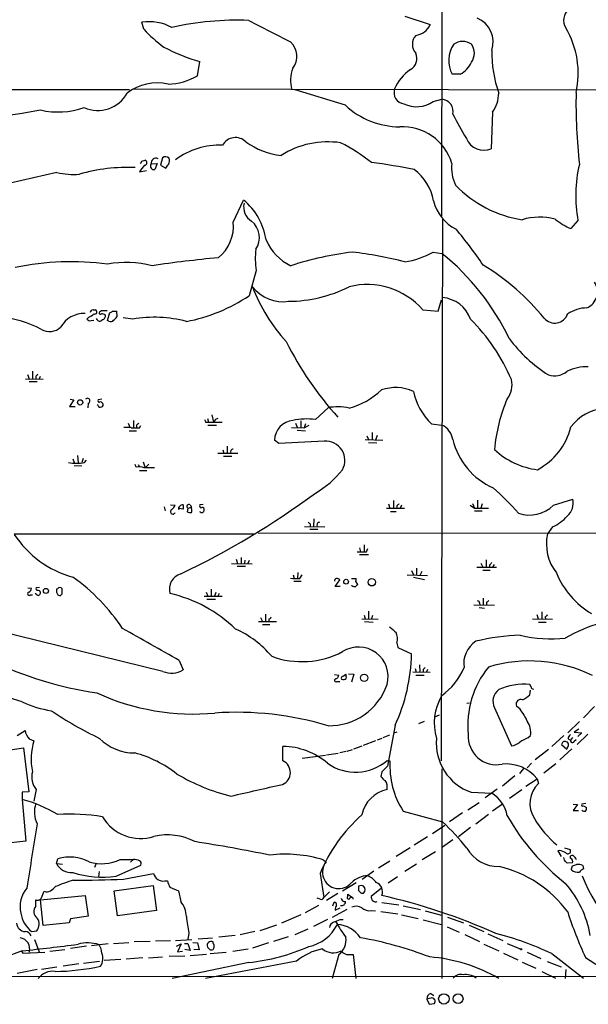
# Model space of a CAD drawing. Extents: x 8 to 1024, y 9 to 815.
# Drawn here: x 598 to 700, y 9 to 187 of the extents above; entities that cross this region are included whole.
import ezdxf

# ---------------------------------------------------------------- set-up
doc = ezdxf.new("R2010")
doc.units = 0
doc.header["$MEASUREMENT"] = 0
doc.layers.add('MAIN', color=5, linetype='CONTINUOUS')

msp = doc.modelspace()

# ---------------------------------------------------------------- linework, layer by layer
at = {"layer": 'MAIN'}
for p, q in [((674.0313, 265.9379), (673.7773, 151.3839)), ((667.1733, 187.4519), (671.7453, 185.9279)), ((620.014, 185.0813), (619.6753, 186.3513)), ((629.7507, 176.6993), (630.174, 179.2393)), ((677.164, 176.9533), (675.7247, 176.9533)), ((499.11, 174.2439), (617.474, 174.2439)), ((618.0667, 174.3286), (703.58, 174.1593)), ((656.4207, 171.3653), (647.3613, 174.1593)), ((672.2533, 172.0426), (673.862, 172.4659)), ((683.006, 170.0953), (682.752, 163.4913)), ((623.4007, 161.8826), (623.062, 160.5279)), ((619.6753, 161.2899), (620.268, 161.4593)), ((621.3687, 160.7819), (622.4693, 160.8666)), ((622.4693, 160.8666), (622.046, 159.7659)), ((623.062, 160.5279), (623.9933, 160.0199)), ((604.3507, 159.2579), (593.7673, 156.8026)), ((619.252, 159.3426), (620.522, 159.5966)), ((636.1853, 150.2833), (638.048, 154.2626)), ((673.9467, 150.7913), (673.6927, 53.0013)), ((698.4153, 150.5373), (697.1453, 149.0979)), ((672.2533, 144.8646), (673.862, 144.6106)), ((640.334, 141.5626), (639.064, 136.9906)), ((673.1847, 134.1966), (673.7773, 136.2286)), ((610.87, 134.4506), (611.2933, 134.4506)), ((612.394, 134.2813), (612.0553, 134.0273)), ((613.4947, 132.5033), (613.918, 133.9426)), ((614.3413, 134.1966), (615.1033, 134.1966)), ((615.1033, 134.1966), (615.188, 133.1806)), ((670.3907, 134.4506), (673.1847, 134.1966)), ((610.108, 133.0959), (609.7693, 132.7573)), ((610.5313, 132.5033), (611.0393, 132.5879)), ((613.7487, 132.4186), (613.4947, 132.5033)), ((618.0667, 132.7573), (616.2887, 133.0113)), ((599.0167, 122.7666), (599.3553, 122.0046)), ((599.948, 123.3593), (599.948, 122.0046)), ((598.678, 122.0046), (601.8953, 121.9199)), ((599.3553, 121.4966), (600.7947, 121.4966)), ((600.5407, 122.4279), (600.5407, 122.0046)), ((601.3027, 122.4279), (601.1333, 122.0046)), ((607.3987, 118.1946), (606.6367, 117.0093)), ((606.7213, 118.2793), (607.3987, 118.1946)), ((610.0233, 117.6019), (609.9387, 116.7553)), ((612.4787, 118.2793), (611.8013, 118.1946)), ((606.6367, 117.0093), (607.6527, 117.0093)), ((611.8013, 117.1786), (611.632, 117.2633)), ((651.002, 114.6386), (653.288, 116.7553)), ((617.22, 113.9613), (617.5587, 113.1146)), ((618.1513, 114.4693), (618.1513, 113.1146)), ((631.19, 114.1306), (631.698, 114.1306)), ((631.5287, 114.8079), (631.698, 114.1306)), ((631.698, 114.1306), (634.1533, 114.1306)), ((632.2907, 115.4853), (632.6293, 114.1306)), ((633.0527, 114.7233), (633.476, 114.8926)), ((647.446, 113.9613), (647.7847, 113.1146)), ((648.3773, 114.3846), (648.3773, 113.1146)), ((649.224, 113.8766), (648.97, 113.1146)), ((671.9993, 113.8766), (673.862, 113.6226)), ((617.3893, 112.6066), (618.744, 112.6066)), ((618.744, 113.6226), (618.744, 113.1146)), ((619.252, 113.1146), (619.506, 113.5379)), ((631.6133, 113.6226), (633.1373, 113.6226)), ((646.684, 113.1993), (648.97, 113.1146)), ((647.7, 112.6913), (649.224, 112.6066)), ((648.97, 113.1146), (649.9013, 113.6226)), ((661.2467, 112.2679), (661.2467, 110.9133)), ((644.398, 110.3206), (643.636, 110.9133)), ((652.6107, 110.7439), (644.398, 110.3206)), ((659.9767, 110.9979), (663.194, 110.9133)), ((660.3153, 111.6753), (660.654, 110.9133)), ((660.5693, 110.4899), (662.0933, 110.4053)), ((662.178, 111.7599), (661.8393, 110.9133)), ((633.3913, 108.5426), (637.032, 108.5426)), ((634.3227, 109.1353), (634.492, 108.5426)), ((635.0847, 109.8126), (635.0847, 108.5426)), ((607.2293, 107.5266), (607.4833, 106.8493)), ((608.076, 108.1193), (608.1607, 106.8493)), ((609.092, 107.6113), (608.838, 106.8493)), ((609.346, 106.8493), (609.6847, 107.2726)), ((619.9293, 107.0186), (620.268, 105.9179)), ((634.4073, 108.0346), (635.9313, 108.0346)), ((607.4833, 106.3413), (608.838, 106.2566)), ((618.6593, 106.0026), (618.49, 106.5106)), ((618.998, 106.5106), (619.252, 106.0873)), ((619.252, 105.4099), (620.6067, 105.4099)), ((620.9453, 106.5953), (620.268, 105.9179)), ((665.1413, 99.9913), (665.1413, 98.5519)), ((680.2967, 100.0759), (680.2967, 98.6366)), ((694.0127, 99.1446), (697.484, 100.2453)), ((623.7393, 98.8906), (623.9087, 98.1286)), ((624.84, 99.2293), (625.6867, 99.1446)), ((627.2107, 98.4673), (626.364, 98.5519)), ((627.9727, 98.6366), (627.888, 97.9593)), ((627.9727, 98.6366), (628.65, 98.8059)), ((628.396, 99.2293), (628.65, 98.8059)), ((628.65, 98.5519), (628.65, 98.8059)), ((630.7667, 99.3139), (630.174, 99.2293)), ((663.8713, 98.6366), (667.0887, 98.6366)), ((664.21, 99.3986), (664.464, 98.6366)), ((664.5487, 98.0439), (665.5647, 98.0439)), ((665.734, 99.0599), (665.734, 98.6366)), ((666.5807, 99.1446), (666.3267, 98.6366)), ((678.942, 99.1446), (679.704, 98.6366)), ((679.3653, 99.4833), (679.704, 98.6366)), ((679.704, 98.6366), (682.244, 98.6366)), ((679.704, 98.1286), (681.1433, 98.1286)), ((681.1433, 99.3986), (680.8893, 98.6366)), ((650.748, 96.6893), (650.6633, 95.3346)), ((649.0547, 95.3346), (652.6953, 95.2499)), ((649.986, 94.8266), (651.4253, 94.8266)), ((650.0707, 95.7579), (650.0707, 95.3346)), ((693.8433, 95.2499), (692.912, 93.9799)), ((596.646, 93.9799), (639.9107, 93.9799)), ((640.6727, 94.1493), (746.9293, 94.0646)), ((658.9607, 91.4399), (659.13, 90.7626)), ((659.8073, 92.0326), (659.8073, 90.7626)), ((660.2307, 90.7626), (660.4847, 91.3553)), ((636.6933, 89.4079), (636.9473, 88.6459)), ((637.6247, 89.7466), (637.6247, 88.6459)), ((638.302, 89.2386), (638.2173, 88.6459)), ((639.064, 89.1539), (638.81, 88.6459)), ((658.9607, 90.2546), (660.5693, 90.2546)), ((681.8207, 89.3233), (681.8207, 87.9686)), ((635.8467, 88.6459), (639.572, 88.5613)), ((636.8627, 88.1379), (638.3867, 88.1379)), ((668.3587, 87.3759), (668.6973, 86.6139)), ((669.29, 87.7993), (669.29, 86.4446)), ((670.2213, 87.2066), (669.8827, 86.4446)), ((680.1273, 87.9686), (683.6833, 87.9686)), ((680.8893, 88.7306), (681.228, 87.9686)), ((681.228, 87.4606), (682.5827, 87.4606)), ((682.4133, 88.3919), (682.4133, 87.9686)), ((683.26, 88.4766), (683.006, 87.9686)), ((647.0227, 86.6139), (647.192, 85.9366)), ((647.1073, 85.4286), (648.462, 85.4286)), ((647.8693, 87.0373), (647.7847, 85.9366)), ((648.208, 85.9366), (648.6313, 86.6139)), ((654.558, 84.4973), (655.4047, 85.6826)), ((657.5213, 85.9366), (658.368, 85.9366)), ((658.2833, 85.3439), (658.622, 84.8359)), ((667.5967, 86.6139), (671.2373, 86.4446)), ((668.6973, 86.1906), (670.7293, 85.7673)), ((599.1013, 84.2433), (599.7787, 84.1586)), ((601.218, 84.3279), (600.6253, 84.2433)), ((604.4353, 84.0739), (604.266, 83.9893)), ((605.282, 83.1426), (605.282, 84.0739)), ((632.206, 83.9893), (632.206, 82.7193)), ((655.4893, 84.4973), (654.558, 84.4973)), ((657.606, 84.6666), (657.606, 84.7513)), ((599.6093, 82.9733), (599.948, 82.9733)), ((600.71, 82.9733), (600.456, 83.2273)), ((604.52, 82.9733), (604.9433, 82.8039)), ((630.936, 82.7193), (634.1533, 82.7193)), ((631.2747, 83.4813), (631.6133, 82.7193)), ((631.444, 82.2113), (632.968, 82.2113)), ((633.0527, 83.3966), (632.7987, 82.7193)), ((633.6453, 83.2273), (633.3913, 82.7193)), ((681.3127, 82.3806), (681.3127, 81.1106)), ((660.5693, 80.0099), (660.5693, 78.6553)), ((679.6193, 81.1953), (683.3447, 81.1106)), ((680.5507, 80.6873), (681.5667, 80.6026)), ((680.6353, 81.5339), (680.72, 81.1106)), ((681.9053, 81.6186), (681.9053, 81.1106)), ((623.4853, 69.1726), (584.962, 78.5706)), ((641.096, 78.9093), (641.4347, 78.1473)), ((642.0273, 79.5019), (642.0273, 78.1473)), ((642.62, 78.5706), (642.62, 78.1473)), ((659.384, 78.6553), (662.3473, 78.5706)), ((659.8073, 79.3326), (659.9767, 78.6553)), ((661.3313, 79.2479), (661.162, 78.6553)), ((690.2027, 78.6553), (693.8433, 78.5706)), ((690.9647, 79.4173), (691.2187, 78.6553)), ((691.896, 79.9253), (691.896, 78.5706)), ((692.4887, 78.9939), (692.5733, 78.5706)), ((640.7573, 78.1473), (643.9747, 78.1473)), ((641.4347, 77.6393), (642.7893, 77.6393)), ((659.892, 78.1473), (661.416, 78.0626)), ((691.3033, 78.0626), (692.658, 78.0626)), ((665.734, 74.3373), (665.9033, 73.4906)), ((665.9033, 73.4906), (668.3587, 72.3053)), ((626.4487, 71.1199), (627.126, 69.4266)), ((669.036, 69.6806), (669.2053, 69.0033)), ((669.798, 70.3579), (669.8827, 69.0033)), ((670.4753, 69.5113), (670.4753, 69.0033)), ((671.2373, 69.5113), (671.068, 69.0879)), ((654.4733, 68.5799), (655.2353, 68.4953)), ((655.9973, 68.3259), (656.5053, 68.6646)), ((657.0133, 68.7493), (657.9447, 68.6646)), ((657.9447, 68.6646), (657.5213, 67.2253)), ((668.6127, 69.0879), (671.7453, 69.0033)), ((669.1207, 68.4953), (670.6447, 68.4953)), ((654.8967, 67.3099), (655.4047, 67.3099)), ((689.9487, 66.3786), (689.6947, 66.8019)), ((689.6947, 64.9393), (689.864, 65.7859)), ((678.3493, 63.4153), (678.8573, 63.4999)), ((683.3447, 62.5686), (686.3927, 55.7106)), ((688.0013, 62.3146), (687.324, 62.9073)), ((701.3787, 62.8226), (699.4313, 60.7906)), ((672.592, 60.9599), (673.4387, 61.2986)), ((665.3953, 59.4359), (664.0407, 52.0699)), ((669.7133, 59.7746), (670.7293, 60.1979)), ((698.6693, 60.1133), (696.5527, 58.0813)), ((698.5847, 58.7586), (697.738, 58.1659)), ((597.154, 57.5733), (598.5933, 58.5046)), ((599.3553, 56.9806), (600.202, 56.6419)), ((663.0247, 57.0653), (662.178, 56.7266)), ((664.3793, 57.6579), (663.194, 57.1499)), ((665.734, 58.1659), (665.1413, 57.9966)), ((689.356, 57.1499), (689.864, 57.5733)), ((695.8753, 57.5733), (693.674, 55.6259)), ((696.6373, 56.9806), (697.0607, 56.7266)), ((697.3993, 57.2346), (697.0607, 56.7266)), ((697.738, 58.1659), (699.0927, 58.0813)), ((697.738, 56.5573), (698.0767, 56.8959)), ((700.1933, 57.8273), (698.246, 55.9646)), ((699.0927, 58.0813), (698.4153, 57.4039)), ((593.852, 54.6946), (598.3393, 55.3719)), ((598.3393, 55.3719), (599.2707, 47.4133)), ((645.16, 53.0013), (645.16, 55.6259)), ((657.9447, 55.2026), (659.4687, 55.7106)), ((661.8393, 56.6419), (659.638, 55.7953)), ((697.3147, 55.2026), (695.1133, 53.1706)), ((695.452, 55.9646), (696.3833, 55.1179)), ((648.6313, 53.5093), (652.8647, 54.0173)), ((655.1507, 54.3559), (653.034, 54.0173)), ((656.59, 54.6946), (655.4047, 54.4406)), ((656.7593, 54.7793), (657.6907, 55.0333)), ((693.0813, 55.0333), (690.7107, 53.1706)), ((663.956, 53.0859), (664.464, 53.0013)), ((673.862, 51.5619), (673.862, 13.7159)), ((688.594, 51.6466), (687.832, 50.7153)), ((690.0333, 52.5779), (689.2713, 51.7313)), ((694.436, 52.4933), (692.2347, 50.7999)), ((663.0247, 51.0539), (662.8553, 50.2073)), ((686.9853, 50.2919), (684.784, 48.4293)), ((689.0173, 48.4293), (691.0493, 49.7839)), ((691.0493, 49.7839), (691.3033, 48.9373)), ((599.2707, 47.4133), (598.0853, 47.3286)), ((598.0853, 47.3286), (598.0853, 46.0586)), ((600.6253, 47.8366), (600.202, 45.7199)), ((679.1113, 47.3286), (682.8367, 47.1593)), ((683.8527, 47.9213), (681.6513, 46.3126)), ((688.2553, 47.7519), (686.054, 46.2279)), ((598.0853, 46.0586), (598.7627, 38.5233)), ((678.5187, 44.1959), (680.5507, 45.4659)), ((684.784, 45.2119), (683.006, 43.9419)), ((697.5687, 45.2119), (698.3307, 45.1273)), ((698.3307, 45.1273), (697.5687, 44.0266)), ((699.8547, 45.2966), (699.0927, 45.2119)), ((699.4313, 44.8733), (699.9393, 44.6193)), ((666.8347, 43.9419), (673.9467, 41.9946)), ((677.5873, 43.6033), (675.2167, 41.9946)), ((682.244, 43.3493), (679.958, 41.5713)), ((697.5687, 44.0266), (698.5, 44.0266)), ((672.1687, 39.8779), (674.37, 41.4019)), ((679.0267, 40.9786), (676.8253, 39.2853)), ((671.2373, 39.2853), (668.8667, 37.7613)), ((598.7627, 38.5233), (596.0533, 38.1846)), ((668.1047, 37.3379), (665.5647, 35.7293)), ((675.8093, 38.7773), (673.9467, 37.4226)), ((695.96, 37.3379), (696.976, 36.9993)), ((672.6767, 36.5759), (670.306, 35.1366)), ((695.1133, 36.8299), (694.7747, 36.7453)), ((694.7747, 36.7453), (695.3673, 35.7293)), ((695.96, 35.0519), (695.8753, 35.5599)), ((697.5687, 35.8986), (697.3147, 35.8986)), ((604.266, 34.4593), (604.52, 35.3059)), ((604.266, 34.4593), (605.3667, 34.3746)), ((611.378, 34.3746), (611.124, 33.7819)), ((615.0187, 32.1733), (619.506, 34.2053)), ((615.7807, 35.2213), (618.1513, 35.2213)), ((618.1513, 35.2213), (617.6433, 34.7133)), ((652.4413, 35.1366), (652.9493, 34.7979)), ((664.464, 34.8826), (662.432, 33.6126)), ((669.29, 34.3746), (667.1733, 33.0199)), ((697.3993, 34.6286), (696.468, 34.5439)), ((697.3993, 34.0359), (698.1613, 34.2899)), ((699.262, 34.1206), (699.4313, 33.5279)), ((611.9707, 33.0199), (611.886, 32.0886)), ((616.3733, 31.6653), (621.792, 32.6813)), ((651.8487, 32.6813), (652.526, 28.3633)), ((661.5853, 33.1046), (659.4687, 31.5806)), ((665.8187, 32.0886), (664.1253, 30.9033)), ((614.68, 29.5486), (621.7073, 30.4799)), ((621.7073, 30.4799), (622.3, 25.9926)), ((623.824, 31.3266), (624.332, 31.3266)), ((624.7553, 30.2259), (626.2793, 29.5486)), ((658.368, 30.9879), (655.9127, 29.4639)), ((658.7913, 30.3953), (658.7913, 29.6333)), ((601.3873, 27.9399), (609.4307, 28.7019)), ((601.5567, 28.2786), (602.0647, 29.4639)), ((609.4307, 28.7019), (610.0233, 24.9766)), ((615.2727, 25.0613), (614.68, 29.5486)), ((626.2793, 29.5486), (626.7027, 27.6013)), ((653.542, 29.3793), (652.526, 28.3633)), ((655.066, 29.0406), (653.034, 27.7706)), ((656.844, 28.5326), (656.844, 28.9559)), ((656.844, 28.9559), (657.5213, 28.4479)), ((659.2993, 29.1253), (659.7227, 29.1253)), ((662.94, 30.0566), (661.0773, 28.5326)), ((600.5407, 26.7546), (600.5407, 27.9399)), ((601.8953, 23.2833), (601.3873, 27.9399)), ((651.5947, 26.9239), (649.1393, 25.5693)), ((651.8487, 28.0246), (651.3407, 28.1939)), ((654.1347, 26.8393), (654.3887, 27.5166)), ((663.0247, 27.4319), (666.0727, 27.0086)), ((666.8347, 26.8393), (669.9673, 26.1619)), ((622.3, 25.9926), (615.2727, 25.0613)), ((648.3773, 25.2306), (644.906, 23.7066)), ((656.6747, 26.1619), (654.05, 24.7226)), ((654.558, 26.0773), (655.4893, 26.5006)), ((661.0773, 25.9926), (661.8393, 25.9079)), ((662.8553, 25.8233), (665.9033, 25.3999)), ((666.5807, 25.2306), (669.544, 24.5533)), ((670.814, 25.9079), (673.7773, 25.1459)), ((606.552, 23.7913), (601.8953, 23.2833)), ((606.806, 24.4686), (606.552, 23.7913)), ((643.9747, 23.3679), (641.0113, 22.3519)), ((653.2033, 24.3839), (650.6633, 23.1139)), ((655.4893, 24.3839), (655.9973, 24.3839)), ((670.4753, 24.2993), (673.7773, 23.4526)), ((674.878, 24.8073), (677.7567, 23.7913)), ((678.7727, 23.3679), (681.3973, 22.1826)), ((599.7787, 22.1826), (600.71, 22.3519)), ((628.142, 21.9286), (627.9727, 20.7433)), ((636.524, 21.5053), (633.5607, 21.1666)), ((640.08, 22.1826), (637.4553, 21.5899)), ((649.6473, 22.6059), (647.2767, 21.5899)), ((674.7933, 23.0293), (676.9947, 22.0979)), ((678.0107, 21.6746), (680.6353, 20.4046)), ((682.1593, 21.7593), (684.8687, 20.5739)), ((600.2867, 20.7433), (601.1333, 18.5419)), ((609.6847, 19.5579), (606.806, 19.1346)), ((613.5793, 19.9813), (610.616, 19.6426)), ((614.5953, 20.0659), (617.3047, 20.2353)), ((621.1993, 20.4046), (618.3207, 20.3199)), ((622.1307, 20.4893), (624.84, 20.5739)), ((625.7713, 20.5739), (628.7347, 20.7433)), ((625.9407, 19.5579), (626.7873, 19.9813)), ((626.7873, 19.9813), (626.11, 18.5419)), ((627.38, 20.0659), (627.9727, 20.0659)), ((627.9727, 20.0659), (628.396, 18.7959)), ((628.904, 20.2353), (629.7507, 20.1506)), ((629.7507, 20.1506), (630.0047, 18.8806)), ((632.46, 20.9973), (629.8353, 20.8279)), ((632.5447, 20.0659), (632.5447, 20.3199)), ((642.5353, 20.1506), (639.6567, 19.2193)), ((646.0913, 21.2513), (643.4667, 20.4046)), ((681.3973, 19.8966), (684.1067, 18.7113)), ((685.6307, 20.0659), (688.0013, 19.0499)), ((598.0853, 18.7113), (594.868, 17.5259)), ((597.916, 18.7113), (598.17, 18.2879)), ((598.17, 18.2879), (602.1493, 18.4573)), ((603.0807, 18.6266), (605.79, 18.9653)), ((627.4647, 17.7799), (624.586, 17.6953)), ((626.11, 18.5419), (627.0413, 18.6266)), ((628.396, 18.7959), (627.4647, 18.9653)), ((628.396, 17.8646), (631.3593, 18.1186)), ((630.0047, 18.8806), (629.0733, 18.9653)), ((632.0367, 18.8806), (632.3753, 18.8806)), ((632.0367, 18.2033), (634.9153, 18.4573)), ((636.1007, 18.6266), (638.8947, 19.0499)), ((655.2353, 18.0339), (654.05, 13.7159)), ((657.0133, 18.0339), (657.86, 18.0339)), ((657.86, 18.0339), (658.2833, 13.7159)), ((684.9533, 18.2879), (687.578, 17.1026)), ((689.2713, 18.4573), (691.7267, 17.3566)), ((693.674, 18.2033), (699.4313, 13.8006)), ((605.4513, 16.0019), (608.33, 16.4253)), ((609.1767, 16.5099), (612.0553, 16.8486)), ((612.902, 17.0179), (615.8653, 17.1873)), ((619.8447, 17.4413), (616.8813, 17.1873)), ((620.8607, 17.4413), (623.4007, 17.6106)), ((638.9793, 16.5946), (625.1787, 13.7159)), ((647.6153, 16.8486), (631.19, 13.7159)), ((688.34, 16.6793), (690.7953, 15.5786)), ((692.8273, 16.7639), (695.3673, 15.8326)), ((699.77, 17.5259), (705.5273, 13.8006)), ((600.7947, 15.3246), (597.154, 14.6473)), ((601.5567, 15.4093), (604.3507, 15.8326)), ((691.896, 14.9859), (694.3513, 13.8006)), ((696.214, 15.3246), (696.1293, 13.7159)), ((518.922, 14.1393), (1023.62, 13.9699)), ((671.83, 11.0066), (672.4227, 10.6679)), ((671.83, 10.1599), (671.1527, 9.9906)), ((671.1527, 9.9906), (671.576, 9.0593)), ((671.576, 9.0593), (672.5073, 9.2286))]:
    msp.add_line(p, q, dxfattribs=at)
for centre, radius in [((608.5379, 117.7213), 0.4764), ((656.555, 85.3502), 0.4322), ((661.2028, 85.2546), 0.6732), ((602.3784, 83.6917), 0.4581), ((659.8095, 67.9958), 0.6725), ((688.1283, 19.0077), 0.1338), ((674.211, 10.0291), 0.9507), ((676.7806, 10.0647), 0.8849)]:
    msp.add_circle(centre, radius, dxfattribs=at)
for centre, radius, start, end in [((698.4623, 186.7295), 2.6454, 131.136211, 211.803588), ((636.9731, 132.0827), 54.644, 87.895971, 102.555818), ((1616.3969, 2068.5923), 2120.59, 242.5536546, 242.7828375), ((678.4061, 182.7913), 4.6841, 341.064512, 67.322927), ((620.9967, 177.8105), 8.6424, 61.699648, 98.794852), ((643.6337, 208.14), 33.009, 224.311429, 232.752502), ((668.6401, 187.3707), 3.424, 278.06881, 335.078536), ((682.2946, 177.1257), 16.1601, 347.584486, 30.531914), ((671.0015, 182.3719), 2.4749, 139.458719, 220.539522), ((640.8343, 215.1277), 37.4382, 242.685214, 253.45646), ((644.1875, 180.1979), 3.4875, 322.063776, 48.140522), ((680.1716, 179.4601), 5.1048, 145.22158, 209.410762), ((677.5873, 180.1073), 2.7778, 54.611222, 125.387097), ((676.903, 180.7633), 2.801, 324.947652, 35.050673), ((666.9815, 179.8076), 2.343, 301.030439, 24.072981), ((706.2832, 181.1791), 23.4467, 179.774694, 198.945746), ((652.0064, 175.9199), 5.4993, 157.166952, 197.744037), ((672.8737, 170.9861), 8.2687, 124.508023, 156.156764), ((674.8231, 181.1526), 4.8077, 299.137483, 335.444101), ((624.0073, 186.7047), 11.5367, 272.033674, 299.857118), ((622.4246, 166.6286), 8.7758, 76.87952, 127.759945), ((667.2245, 173.6409), 2.0336, 160.234737, 263.77524), ((611.7105, 176.544), 6.1141, 246.385378, 330.858381), ((673.622, 170.239), 2.2399, 347.562752, 83.848796), ((677.7709, 173.6654), 6.3366, 325.707792, 359.106606), ((794.881, 171.5892), 96.8263, 178.779685, 186.458822), ((604.5897, 184.3949), 14.241, 257.00469, 289.149732), ((666.3864, 182.1652), 14.6953, 227.300461, 269.436987), ((669.2646, 176.346), 5.2395, 244.439992, 304.779877), ((580.2137, 281.3125), 112.799, 267.120919, 280.819226), ((747.8877, 207.0689), 81.1634, 207.368918, 210.928163), ((666.7672, 158.229), 9.2565, 16.555532, 93.25262), ((636.5834, 162.8314), 2.6998, 45.630291, 150.310923), ((681.4852, 166.776), 3.5205, 203.825169, 291.089975), ((633.84, 150.4844), 13.69, 88.334043, 126.113438), ((646.4072, 175.846), 13.6326, 234.399883, 263.319603), ((653.2743, 148.977), 15.7833, 81.621934, 122.382293), ((639.5928, 133.3101), 35.1276, 52.118979, 62.938487), ((622.2118, 160.9639), 0.8625, 60.33175, 192.181517), ((623.9487, 161.2157), 0.8632, 42.412996, 129.41037), ((623.5479, 161.3242), 1.141, 326.673423, 24.527898), ((617.0254, 129.1402), 30.999, 87.291958, 106.127355), ((624.6541, 156.0566), 6.323, 134.996796, 148.688605), ((619.1251, 161.3322), 0.5518, 302.463229, 355.603684), ((620.1325, 161.0021), 0.4769, 276.11465, 73.491799), ((621.877, 160.387), 0.6437, 142.156244, 285.221549), ((454.8973, 287.3586), 211.6804, 323.018218, 323.247401), ((645.1947, 40.1612), 121.9248, 78.80478, 82.474914), ((682.3137, 160.0209), 6.7271, 172.777898, 206.95205), ((722.3157, 155.023), 24.3177, 166.506182, 190.629787), ((607.3561, 170.7713), 11.8992, 255.370253, 275.104015), ((663.526, 152.5993), 8.9377, 9.622513, 53.305752), ((691.4581, 171.358), 20.8855, 223.535853, 261.413917), ((630.7864, 145.4161), 11.4451, 8.287981, 50.61933), ((641.0441, 153.0019), 2.9871, 167.077556, 238.588529), ((679.8732, 155.9559), 7.762, 193.884426, 243.435609), ((691.4516, 140.3725), 10.7924, 74.880051, 106.757061), ((628.9773, 149.5305), 7.2472, 308.370766, 5.962328), ((637.0939, 147.4964), 3.8036, 326.056749, 51.005661), ((701.7751, 160.2615), 12.0856, 231.591039, 247.475098), ((611.6705, 95.1455), 84.2135, 34.211035, 39.76631), ((650.1801, 150.3503), 8.711, 202.150486, 245.728169), ((654.1575, 143.7759), 13.9996, 173.450956, 189.096501), ((664.9735, 85.6863), 59.6247, 97.01585, 107.94862), ((648.6267, 70.3477), 75.0661, 75.695794, 83.064792), ((664.687, 158.3364), 15.4512, 279.259927, 299.320303), ((646.1852, 110.2995), 44.0824, 25.512151, 51.108869), ((606.8266, 95.3269), 47.8038, 81.981718, 102.088655), ((616.9763, 125.4344), 17.5772, 74.958157, 101.424427), ((659.5819, -122.9106), 268.0336, 95.589348, 98.159952), ((659.3726, 106.1383), 42.4629, 39.113867, 58.889602), ((660.3354, 125.6026), 13.3938, 41.345645, 103.987377), ((698.7483, 137.6858), 3.165, 293.770041, 33.787975), ((622.0028, 162.4087), 30.6131, 280.761071, 303.8704), ((645.1932, 142.9423), 7.0367, 218.111723, 278.028654), ((668.5065, 149.5243), 30.8491, 200.740949, 222.47396), ((646.0079, 160.7108), 24.7368, 270.389359, 296.636214), ((673.4605, 130.7573), 5.9146, 19.763949, 85.284788), ((609.2809, 128.8671), 4.9085, 88.251143, 150.046632), ((609.1918, 135.5636), 2.6323, 290.368798, 314.576735), ((610.9122, 133.9004), 0.5518, 94.385964, 175.614036), ((611.1663, 134.0696), 0.4016, 251.565051, 71.565051), ((612.2246, 133.8579), 0.2395, 134.983084, 315.016916), ((612.902, -119.7185), 254.0003, 89.885409, 90.114591), ((612.5634, 132.9268), 0.7804, 49.396316, 102.536771), ((612.4734, 133.3023), 0.6361, 278.125007, 19.947705), ((613.8757, 134.4928), 0.5518, 274.396316, 327.536771), ((694.2195, 134.5102), 2.4736, 219.807351, 340.60108), ((700.1228, 128.4535), 6.3366, 90.893394, 124.292208), ((592.2783, 113.7062), 19.5328, 61.639564, 107.510375), ((610.3197, 133.1383), 0.6694, 214.691906, 288.429535), ((612.0562, 133.0379), 0.625, 198.275513, 324.232126), ((614.0912, 132.9073), 0.5968, 234.975732, 327.641471), ((613.8759, 133.9), 1.4964, 298.735138, 331.264862), ((621.936, 110.7374), 22.3573, 75.010062, 99.966175), ((654.6132, 108.3475), 34.5233, 22.997254, 44.995658), ((603.0056, 133.4579), 2.9444, 240.522785, 313.381657), ((701.0572, 156.4814), 61.8932, 206.677534, 222.00608), ((707.9278, 145.8019), 27.4764, 216.948512, 237.293466), ((685.3974, 37.9348), 119.7487, 134.893867, 135.123016), ((694.1679, 126.0543), 3.5431, 252.140864, 310.479742), ((699.8236, 116.4872), 7.6476, 86.593636, 116.025944), ((682.5398, 120.8617), 3.974, 321.057832, 14.18136), ((653.2663, 130.2688), 14.1277, 285.736772, 313.214559), ((665.4957, 112.5243), 7.8746, 66.010029, 108.93839), ((679.5454, 121.996), 11.0846, 191.856233, 227.095881), ((609.8719, 118.0176), 0.4423, 290.011875, 143.725967), ((611.9989, 118.0253), 0.2602, 139.410647, 282.519254), ((612.2246, 117.3479), 0.456, 21.806076, 111.79441), ((612.3234, 117.3056), 0.3875, 280.497939, 33.11188), ((712.6956, 106.7399), 29.4555, 156.757146, 175.170273), ((612.1823, 117.2492), 0.3875, 190.497939, 303.11188), ((655.0056, 108.2823), 8.6453, 75.993814, 101.459402), ((703.6822, 108.5376), 8.0783, 42.989497, 144.01742), ((703.5633, 29.142), 119.7133, 134.885375, 135.114625), ((758.1127, 156.7121), 133.8752, 198.317001, 198.54617), ((631.952, 115.062), 1.1516, 306.024081, 342.896174), ((647.291, 110.8305), 3.6559, 95.540925, 178.702249), ((649.4752, 102.4259), 12.3078, 82.874002, 101.896618), ((616.7543, 108.0787), 5.1292, 79.056798, 93.311688), ((618.49, 494.1143), 381.0005, 269.885409, 270.114592), ((672.4192, 110.5174), 3.424, 8.067154, 65.078536), ((685.2262, 116.3861), 12.3162, 298.664295, 345.411223), ((652.8325, 107.2479), 3.5031, 331.554794, 93.630204), ((688.3748, 114.0895), 12.9402, 193.822433, 245.898999), ((636.2161, 108.7889), 0.5166, 93.41791, 208.47503), ((692.705, 119.0936), 13.6053, 226.528994, 263.369285), ((607.9067, 115.6064), 8.8746, 260.665787, 279.333576), ((619.2604, 103.9448), 2.1438, 66.981088, 106.28351), ((621.03, -359.7317), 465.6505, 89.885408, 90.114592), ((642.4097, 116.2777), 17.2275, 299.917686, 321.610285), ((564.2378, 218.5672), 145.8385, 295.360714, 306.507896), ((654.5337, 69.1483), 43.7382, 40.761142, 49.238858), ((694.5032, 99.5456), 3.0618, 309.918898, 13.210196), ((625.2706, 97.9888), 0.4316, 114.153897, 344.652876), ((623.8655, 99.9496), 1.9912, 308.095812, 336.153792), ((626.745, 98.5943), 0.4359, 119.058434, 209.058435), ((627.0202, 98.6576), 0.5814, 79.515342, 146.875738), ((625.6425, 98.6787), 1.5824, 352.322568, 20.362373), ((628.1844, 98.9329), 0.3642, 54.476953, 234.455006), ((628.4382, 99.4395), 1.5791, 249.609571, 277.70781), ((628.0153, 98.2133), 0.7194, 331.913927, 28.079046), ((630.4703, 98.3121), 0.4659, 215.143132, 358.253494), ((630.4068, 99.0176), 0.3147, 137.717737, 289.667298), ((630.6114, 98.3967), 0.3393, 343.071082, 106.912762), ((750.5783, 14.5543), 119.7487, 134.885409, 135.114591), ((689.6569, 103.6347), 6.2558, 251.410968, 314.130192), ((734.6013, 180.6272), 119.7841, 224.885442, 225.114558), ((651.7948, 95.5809), 0.5166, 93.41791, 208.47503), ((690.7324, 102.1853), 7.6011, 294.158801, 318.987945), ((612.0676, 103.9576), 18.414, 213.123682, 254.766631), ((701.1336, 92.1642), 8.4197, 167.546405, 218.241503), ((659.384, 514.1122), 423.3504, 269.885409, 270.114592), ((682.1164, 89.1122), 0.7791, 292.400936, 337.599064), ((586.7784, 57.5023), 35.2315, 33.362517, 54.516239), ((627.5545, 84.0056), 2.9054, 107.048503, 195.538256), ((647.6155, 91.0602), 5.1577, 257.67675, 276.596461), ((654.9221, 85.4963), 0.4539, 104.039305, 188.578205), ((654.7524, 84.9791), 0.9594, 47.162672, 86.438195), ((657.4377, 85.7671), 0.9456, 333.413271, 10.325982), ((708.8215, 92.8608), 15.4732, 202.447366, 239.079807), ((598.9682, 84.2374), 0.8143, 291.805329, 354.446932), ((600.823, 84.074), 0.2603, 139.424969, 282.49299), ((600.8278, 83.2416), 0.5806, 15.484491, 84.910999), ((605.5779, 83.7775), 1.3289, 170.829003, 217.241562), ((604.8586, 83.8199), 0.4937, 30.959776, 149.034253), ((658.114, 85.2593), 0.7806, 229.400298, 282.526419), ((743.1151, -0.0208), 119.7487, 134.876984, 135.106133), ((599.3844, 83.1902), 0.3125, 111.334991, 316.037384), ((600.9625, 83.3228), 0.4312, 234.15337, 9.855561), ((520.4627, 167.6232), 119.7133, 314.885375, 315.114625), ((619.1278, 58.7258), 25.1394, 45.944268, 77.06466), ((680.339, 81.5763), 0.2993, 351.856362, 98.124688), ((681.6089, 82.3385), 0.7785, 292.378134, 337.605454), ((642.3239, 79.29), 0.778, 292.371723, 337.628278), ((692.1921, 79.7137), 0.7785, 292.394546, 337.621867), ((119.612, -818.7504), 1024.0862, 60.3357858, 60.9932737), ((629.4011, 60.4412), 17.8695, 39.809553, 66.2124), ((918.993, 373.0824), 390.3398, 229.285716, 229.514879), ((710.0817, 51.0434), 27.8825, 105.641708, 120.026473), ((663.2798, 75.0532), 2.5565, 343.737823, 26.650246), ((688.9199, 39.038), 36.6654, 91.435615, 104.147784), ((693.5607, 99.3637), 24.3158, 256.783415, 276.063742), ((658.7818, 68.2011), 5.36, 344.868072, 122.362645), ((682.5825, 70.5765), 4.7965, 123.172897, 188.712923), ((621.1026, 130.39), 65.8095, 244.07203, 261.651349), ((648.5595, 86.8143), 15.8895, 250.011687, 297.566044), ((636.4192, 72.884), 31.9447, 335.103511, 358.961993), ((546.6193, -96.9585), 168.6714, 72.234265, 81.284664), ((625.078, 72.5628), 3.7457, 244.836083, 303.145323), ((755.3071, -15.0068), 119.7487, 134.876984, 135.106133), ((667.3186, 74.1025), 11.3495, 304.685479, 337.994602), ((695.2613, 59.4079), 16.741, 141.038571, 185.70889), ((689.7186, 45.4507), 25.5994, 63.752348, 106.976714), ((654.7437, 67.5411), 0.2773, 93.390728, 303.495185), ((654.4249, 68.5739), 0.8142, 291.80141, 354.460259), ((656.0678, 67.945), 0.3874, 100.48609, 213.119959), ((656.0396, 68.4531), 0.7785, 247.625871, 314.994796), ((655.0251, 68.1144), 1.5791, 352.29219, 20.390429), ((653.5587, 70.3264), 10.9784, 268.587091, 341.274254), ((685.7301, 63.757), 2.6651, 127.526909, 206.482365), ((688.7207, 55.416), 11.4275, 85.11057, 113.813634), ((690.3721, 66.3787), 0.4234, 180.013532, 269.986468), ((629.0789, 103.682), 42.2165, 245.463144, 275.170309), ((682.5404, 59.8021), 10.0733, 150.451106, 195.764761), ((688.0813, 63.2507), 0.8315, 65.605093, 204.392061), ((685.978, 68.6757), 5.2702, 297.66198, 314.848556), ((606.1002, 80.454), 18.6001, 244.474953, 261.449464), ((677.4222, 54.5279), 13.1358, 25.571924, 36.354763), ((643.4, 121.8954), 72.0099, 236.19379, 244.196701), ((636.8196, 4.5643), 57.2086, 73.269771, 93.945417), ((685.9296, 58.064), 3.9649, 352.890757, 32.560966), ((601.544, 59.0274), 2.9967, 190.047299, 223.081164), ((618.3696, 63.348), 8.9075, 224.856272, 270.229635), ((682.33, 56.2838), 9.5161, 175.289359, 250.230423), ((683.7257, 57.4463), 5.1309, 176.689473, 280.93829), ((691.3309, 51.6792), 5.8162, 109.849372, 125.945242), ((697.4203, 57.0442), 0.7855, 117.243539, 184.643715), ((610.2147, 53.387), 10.5285, 161.99184, 192.802988), ((644.9722, 42.9936), 12.6337, 49.343661, 89.148266), ((685.9169, 58.8345), 3.1599, 278.660141, 309.26185), ((696.0817, 55.8747), 0.6361, 70.052295, 171.874993), ((696.1317, 55.8973), 0.599, 350.196467, 73.812868), ((527.1927, 140.1366), 189.3506, 333.320357, 333.549527), ((697.3993, 56.6419), 0.349, 165.955794, 345.975698), ((613.0556, 34.2162), 20.92, 51.68627, 75.183628), ((644.1964, 50.903), 2.3089, 292.374196, 65.334045), ((658.2554, 59.6951), 8.728, 234.6312, 310.77859), ((917.5325, -202.4379), 359.2107, 134.885409, 135.114591), ((680.0819, 52.2484), 15.636, 177.24005, 212.089282), ((685.4628, 45.262), 7.1872, 38.987866, 96.098009), ((603.1382, 50.0456), 3.3458, 162.46025, 221.317541), ((644.3467, 81.5584), 35.9472, 239.357813, 256.183447), ((664.929, 51.519), 2.4537, 212.315026, 237.684974), ((111.2682, 2376.0366), 2387.7038, 282.689329, 282.9185116), ((661.8121, 48.2252), 2.1789, 349.7262, 34.054005), ((694.7147, 45.3072), 4.9815, 133.221038, 213.093205), ((665.1892, 42.0314), 5.9347, 101.993075, 168.006925), ((679.8309, 42.1003), 5.8846, 9.734762, 59.283376), ((590.6926, 19.5046), 27.5639, 59.890809, 74.442664), ((604.8116, 43.7654), 4.5371, 160.276264, 207.706489), ((699.262, 45.0426), 0.2394, 135, 315), ((699.3466, 44.4076), 0.6294, 312.276138, 19.655661), ((606.5515, 5.3315), 38.072, 80.914633, 93.058719), ((619.4491, 46.986), 7.9937, 210.525036, 287.679463), ((679.2474, 21.1477), 29.7273, 131.927315, 157.171133), ((722.6714, 64.3266), 42.694, 209.820835, 231.705923), ((699.5584, 44.5348), 0.6295, 222.282873, 289.640967), ((1586.1375, -122.5268), 998.9276, 170.5400031, 171.2138353), ((644.1536, 9.9151), 43.7804, 38.641046, 47.116308), ((705.836, 51.5844), 17.7447, 210.466151, 230.735311), ((624.286, 28.8304), 10.8114, 62.711593, 102.876404), ((575.1956, -298.3527), 341.1004, 78.570405, 80.883103), ((606.7483, 28.2618), 7.3881, 62.211625, 107.55402), ((645.6467, 13.1186), 23.0426, 72.850142, 97.12332), ((684.0112, 40.4517), 6.5028, 209.462049, 271.58703), ((694.5347, 33.6827), 3.1999, 58.345929, 79.582729), ((696.595, 36.7029), 0.4827, 217.87186, 37.88123), ((697.23, 35.6446), 0.2678, 71.558284, 251.558284), ((696.3413, 34.3326), 1.9897, 23.83384, 51.91135), ((606.9261, 35.8257), 2.9905, 207.187975, 275.819068), ((612.4652, 41.8922), 7.4494, 252.238304, 296.427808), ((618.1749, 32.8118), 2.4096, 63.448773, 90.561169), ((618.9979, 34.4593), 0.5681, 333.43946, 63.425927), ((655.2353, 32.8929), 2.9479, 140.193931, 320.196669), ((679.1175, 12.9051), 21.6492, 36.355611, 76.445818), ((569.214, -92.2021), 179.6055, 44.885409, 45.114591), ((696.8912, 34.8826), 0.568, 333.43946, 63.425927), ((528.0073, 76.0178), 174.5168, 345.851156, 346.080363), ((698.3731, 32.004), 2.2957, 67.219251, 95.293625), ((612.6493, 50.0542), 18.0372, 252.512949, 277.548295), ((623.5529, 33.1213), 1.815, 194.029353, 278.589923), ((660.5267, 28.0675), 4.1906, 90.574251, 135.821797), ((658.8761, 28.6172), 3.9802, 38.09012, 66.162332), ((698.335, 34.4571), 1.5581, 224.830986, 282.389605), ((700.2365, 31.7063), 1.9916, 113.846818, 141.896418), ((730.621, 44.8386), 33.8671, 201.806467, 238.099345), ((601.0266, 33.113), 4.1568, 300.964466, 317.610042), ((623.0027, -16.0476), 50.0652, 108.262178, 112.186828), ((609.0191, 182.6353), 151.149, 269.353637, 272.788844), ((627.4792, 31.9052), 3.1999, 190.417271, 211.654071), ((659.257, 29.2519), 1.2346, 67.839225, 112.160775), ((659.0468, 29.7603), 0.9274, 316.787045, 43.212955), ((661.265, 29.3508), 1.8755, 339.758243, 66.638953), ((681.7737, 18.2949), 19.1145, 9.668997, 40.934256), ((602.8634, 26.6916), 5.1749, 139.438816, 193.488154), ((602.5303, 30.6074), 1.2347, 247.845274, 300.952614), ((657.0049, 28.321), 0.2658, 127.249249, 350.821178), ((786.0202, 156.3542), 179.57, 224.885386, 225.114614), ((662.6019, 28.6175), 1.527, 183.187323, 213.684864), ((638.2126, -80.0244), 111.5215, 65.985257, 77.144845), ((601.6066, 25.8089), 1.4249, 138.419553, 235.26492), ((600.8794, 28.6172), 0.7573, 243.431565, 333.438333), ((623.4305, 24.8291), 4.2886, 0.839028, 40.271191), ((652.0603, 28.4479), 0.4733, 243.440363, 349.703815), ((654.3699, 27.0557), 0.4613, 343.399492, 87.664214), ((657.1204, 25.7699), 2.5808, 153.43892, 173.159166), ((655.7818, 27.5321), 0.6426, 251.136553, 6.181674), ((656.3853, 28.342), 0.7415, 191.520561, 272.736234), ((657.5102, 28.0269), 0.3498, 359.623275, 133.980692), ((658.4119, 24.7984), 1.9602, 60.269983, 114.275591), ((661.9239, 28.5326), 0.9653, 232.12814, 285.261365), ((603.4047, 26.5463), 5.6736, 190.78529, 230.275242), ((735.4172, -779.6184), 814.3075, 98.8581306, 99.0873088), ((718.2503, 36.3122), 91.2491, 187.189721, 189.069365), ((660.7239, 27.8907), 1.9307, 226.053452, 280.546919), ((764.4618, 47.6052), 71.3428, 197.848459, 204.936689), ((598.7204, 23.8337), 1.656, 184.40189, 265.59811), ((599.2346, 23.5511), 1.9013, 320.895909, 34.861918), ((648.1344, 26.9979), 7.7103, 282.602557, 332.625043), ((654.6371, 22.826), 1.1015, 107.602583, 173.818923), ((527.9135, 320.4157), 322.3514, 293.084559, 293.313772), ((675.3799, 35.1404), 23.4844, 208.427858, 216.514377), ((654.7061, 18.1556), 5.3041, 33.483646, 87.025933), ((598.6538, 21.094), 1.0903, 17.431145, 93.180996), ((670.7022, -29.609), 53.0445, 64.337672, 75.928888), ((597.397, 19.0623), 2.0497, 342.831914, 80.176462), ((554.4191, 433.3013), 416.8832, 276.012443, 277.406774), ((609.9346, 13.9589), 6.197, 70.8186, 106.633623), ((609.4294, 18.1181), 3.054, 3.187219, 33.683824), ((632.1771, 19.7011), 0.7198, 59.287443, 205.732002), ((632.1215, 19.6003), 0.6292, 340.338213, 47.731211), ((653.2529, 20.6614), 3.2914, 307.033876, 8.829277), ((647.1693, -46.4462), 68.5792, 69.076205, 79.955838), ((610.0797, 17.346), 2.5773, 326.333979, 21.43606), ((758.7826, 146.1345), 179.6053, 224.885409, 225.114592), ((632.2654, 19.3208), 0.4537, 284.017867, 8.594459), ((634.7296, 54.4323), 38.0756, 276.408258, 293.343364), ((654.1002, 9.1563), 10.0611, 100.469369, 130.132156), ((654.22, 21.4278), 3.074, 230.675315, 297.90638), ((657.0135, 19.7273), 1.6934, 216.867191, 269.993233), ((669.3138, -11.723), 29.4273, 59.821696, 85.425667), ((603.5714, 11.7507), 3.2651, 82.244634, 142.99463), ((603.2258, 58.5919), 43.6131, 271.03291, 281.90765), ((677.2487, 12.6998), 1.7456, 75.966145, 140.903434), ((678.1675, 11.3378), 3.0954, 52.714, 99.211273), ((672.0501, 10.1262), 0.9076, 104.036243, 188.592573), ((672.0416, 9.6019), 0.5968, 321.284721, 110.767302)]:
    msp.add_arc(centre, radius, start, end, dxfattribs=at)

doc.saveas('drawing.dxf')
